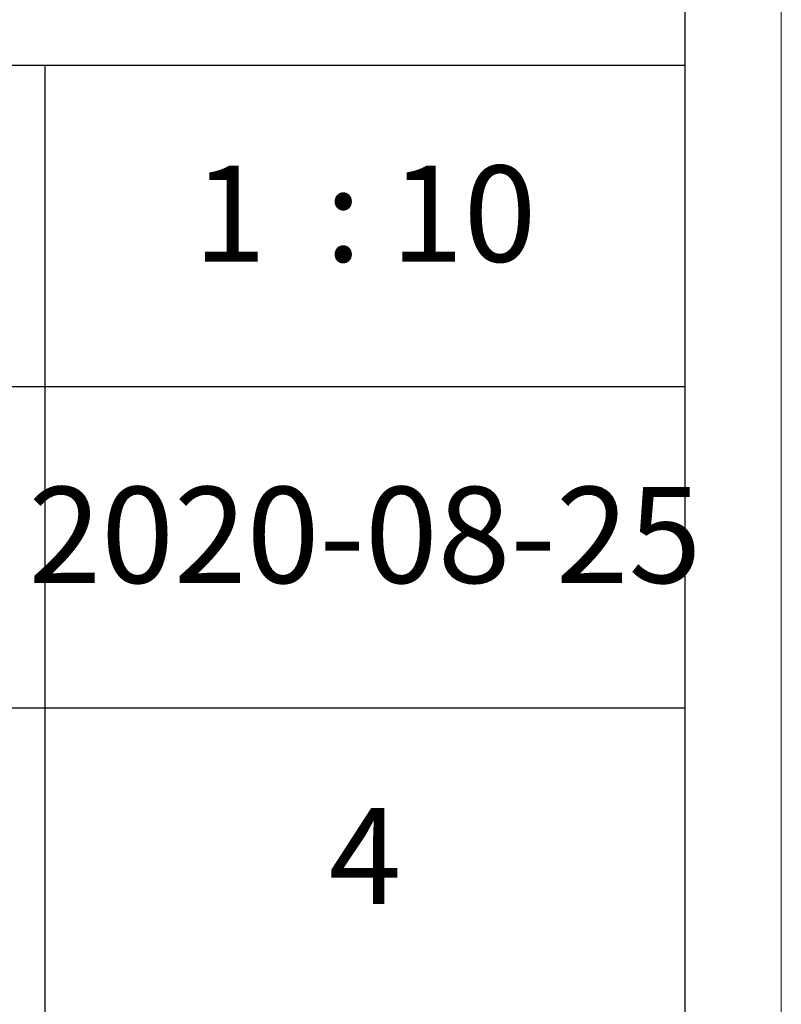
# Model space of a CAD drawing. Units: millimetres. Extents: x 24539 to 37824, y -16321 to 24765.
# Drawn here: x 37166 to 37527, y 12271 to 12738 of the extents above; entities that cross this region are included whole.
import ezdxf

# ---------------------------------------------------------------- set-up
doc = ezdxf.new("R2010")
doc.units = ezdxf.units.MM
doc.layers.add('打印框', color=1, linetype='Continuous', lineweight=13)
doc.layers.add('轮廓线', color=7, linetype='Continuous', lineweight=25)
doc.styles.add('仿宋', font='txt', dxfattribs={"width": 0.6})

msp = doc.modelspace()

# ---------------------------------------------------------------- linework, layer by layer
for p, q in [((37481.51, 11827.34), (37481.51, 16064.03)), ((37481.51, 12716.17), (36950.1, 12716.17)), ((37177.83, 12716.17), (37177.83, 12107.23)), ((37481.51, 12563.93), (36950.1, 12563.93)), ((36950.1, 12411.7), (37481.51, 12411.7))]:
    msp.add_line(p, q)
at = {"layer": '打印框'}
msp.add_line((37527.07, 11781.78), (37527.07, 16109.59), dxfattribs=at)
msp.add_lwpolyline([(37527.07, 11781.78), (37527.07, 16109.59), (31787.02, 16109.59), (31787.02, 11781.78), (37527.07, 11781.78)], dxfattribs=at)

# ---------------------------------------------------------------- texts
at = {"layer": '轮廓线', "color": 0, "lineweight": -3, "width": 303.6846, "attachment_point": 5, "style": '仿宋'}
for s, insert, char_height in [('1  : 10', (37329.67, 12640.05), 45.556), ('2020-08-25', (37329.67, 12487.82), 45.556), ('4', (37329.67, 12335.58), 45.56)]:
    msp.add_mtext(s, dxfattribs=dict(at, insert=insert, char_height=char_height))

doc.saveas('drawing.dxf')
